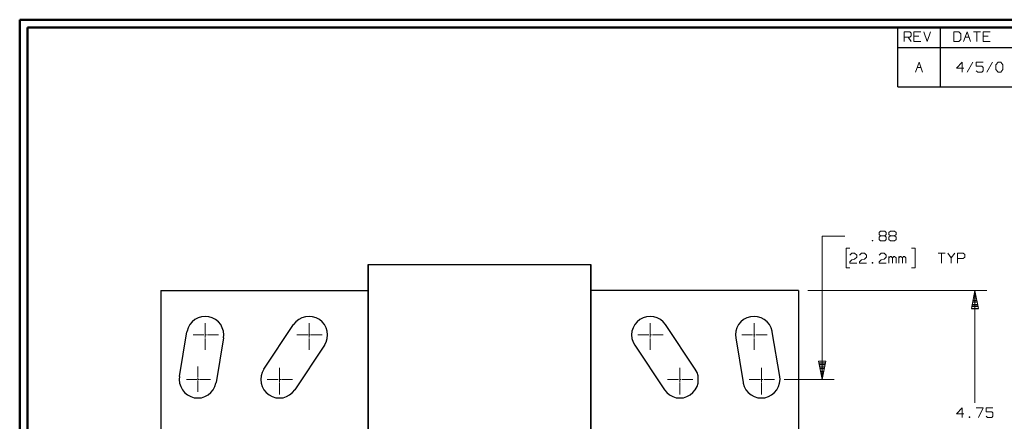
# Model space of a CAD drawing. Units: inches. Extents: x -3.57 to 3.55, y -2.65 to 2.89.
# Drawn here: x -3.57 to 1.17, y 0.83 to 2.76 of the extents above; entities that cross this region are included whole.
import ezdxf

# ---------------------------------------------------------------- set-up
doc = ezdxf.new("R2010")
doc.units = ezdxf.units.IN
doc.header["$MEASUREMENT"] = 0
doc.layers.add('Layer 1', color=7, linetype='Continuous')

msp = doc.modelspace()

# ---------------------------------------------------------------- linework, layer by layer
at = {"layer": 'Layer 1', "lineweight": 50}
for points in [[(-3.5667, 2.7597), (-3.5667, 2.7597), (-3.5667, -2.6458), (-3.5667, -2.6458)], [(3.5521, 2.7597), (3.5521, 2.7597), (-3.5667, 2.7597), (-3.5667, 2.7597)], [(-3.5285, 2.7215), (-3.5285, 2.7215), (-3.5285, -2.6076), (-3.5285, -2.6076)], [(3.5146, 2.7215), (3.5146, 2.7215), (-3.5285, 2.7215), (-3.5285, 2.7215)]]:
    msp.add_open_spline(points, degree=3, dxfattribs=at)
at = {"layer": 'Layer 1', "lineweight": 25}
for points in [[(0.659, 2.6264), (0.659, 2.6264), (0.659, 2.7215), (0.659, 2.7215)], [(0.8646, 2.6264), (0.8646, 2.6264), (0.8646, 2.7215), (0.8646, 2.7215)], [(0.659, 2.4361), (0.659, 2.4361), (0.659, 2.6264), (0.659, 2.6264)], [(0.659, 2.6264), (0.659, 2.6264), (3.5146, 2.6264), (3.5146, 2.6264)], [(0.8646, 2.4361), (0.8646, 2.4361), (0.8646, 2.6264), (0.8646, 2.6264)], [(0.659, 2.4361), (0.659, 2.4361), (3.5146, 2.4361), (3.5146, 2.4361)], [(-1.8889, 1.5819), (-1.8889, 1.5819), (-1.8889, -0.0243), (-1.8889, -0.0243)], [(-1.8889, 1.5819), (-1.8889, 1.5819), (-0.8181, 1.5819), (-0.8181, 1.5819)], [(-1.8889, -0.0243), (-1.8889, -0.0243), (-1.8889, 1.5819), (-1.8889, 1.5819)], [(-0.8181, 1.5819), (-0.8181, 1.5819), (-0.8181, -0.0243), (-0.8181, -0.0243)], [(-0.8181, -0.0243), (-0.8181, -0.0243), (-0.8181, 1.5819), (-0.8181, 1.5819)], [(-1.8889, 1.4924), (-1.8889, 1.4924), (-1.8889, 1.1535), (-1.8889, 1.1535)], [(-0.8181, 1.4924), (-0.8181, 1.4924), (-0.8181, 1.1535), (-0.8181, 1.1535)], [(-2.8882, 1.4569), (-2.8882, 1.4569), (-1.8889, 1.4569), (-1.8889, 1.4569)], [(-2.8882, 1.4569), (-2.8882, 1.4569), (-2.8882, 0.1007), (-2.8882, 0.1007)], [(0.1813, 1.4569), (0.1813, 1.4569), (-0.8181, 1.4569), (-0.8181, 1.4569)], [(0.1813, 1.4569), (0.1813, 1.4569), (0.1813, 0.1007), (0.1813, 0.1007)], [(1.025, 1.4299), (1.025, 1.4299), (1.0354, 1.4299), (1.0354, 1.4299)], [(1.0333, 1.4396), (1.0333, 1.4396), (1.0271, 1.4396), (1.0271, 1.4396)], [(1.0285, 1.45), (1.0285, 1.45), (1.0319, 1.45), (1.0319, 1.45)], [(1.0458, 1.3799), (1.0458, 1.3799), (1.0146, 1.3799), (1.0146, 1.3799)], [(1.0167, 1.3896), (1.0167, 1.3896), (1.0438, 1.3896), (1.0438, 1.3896)], [(1.0417, 1.4), (1.0417, 1.4), (1.0188, 1.4), (1.0188, 1.4)], [(1.0208, 1.4097), (1.0208, 1.4097), (1.0396, 1.4097), (1.0396, 1.4097)], [(1.0375, 1.4201), (1.0375, 1.4201), (1.0229, 1.4201), (1.0229, 1.4201)], [(1.0132, 1.3701), (1.0132, 1.3701), (1.0479, 1.3701), (1.0479, 1.3701)], [(-2.391, 1.0785), (-2.391, 1.0785), (-2.2486, 1.2924), (-2.2486, 1.2924)], [(-0.3153, 1.0785), (-0.3153, 1.0785), (-0.4583, 1.2924), (-0.4583, 1.2924)], [(-2.7972, 1.0431), (-2.7972, 1.0431), (-2.7618, 1.2576), (-2.7618, 1.2576)], [(0.091, 1.0431), (0.091, 1.0431), (0.0549, 1.2576), (0.0549, 1.2576)], [(-2.5861, 1.2285), (-2.5861, 1.2285), (-2.6215, 1.0139), (-2.6215, 1.0139)], [(-2.1, 1.1931), (-2.1, 1.1931), (-2.2424, 0.9792), (-2.2424, 0.9792)], [(-0.6069, 1.1931), (-0.6069, 1.1931), (-0.4639, 0.9792), (-0.4639, 0.9792)], [(-0.1208, 1.2285), (-0.1208, 1.2285), (-0.0854, 1.0139), (-0.0854, 1.0139)], [(-1.8889, 1.1181), (-1.8889, 1.1181), (-1.8889, 0.4396), (-1.8889, 0.4396)], [(-0.8181, 1.1181), (-0.8181, 1.1181), (-0.8181, 0.4396), (-0.8181, 0.4396)], [(0.2799, 1.109), (0.2799, 1.109), (0.3111, 1.109), (0.3111, 1.109)], [(0.309, 1.0986), (0.309, 1.0986), (0.2819, 1.0986), (0.2819, 1.0986)], [(0.2833, 1.0889), (0.2833, 1.0889), (0.3076, 1.0889), (0.3076, 1.0889)], [(0.3056, 1.0792), (0.3056, 1.0792), (0.2854, 1.0792), (0.2854, 1.0792)], [(0.2875, 1.0687), (0.2875, 1.0687), (0.3035, 1.0687), (0.3035, 1.0687)], [(0.3014, 1.059), (0.3014, 1.059), (0.2896, 1.059), (0.2896, 1.059)], [(0.2917, 1.0486), (0.2917, 1.0486), (0.2993, 1.0486), (0.2993, 1.0486)], [(0.2972, 1.0389), (0.2972, 1.0389), (0.2938, 1.0389), (0.2938, 1.0389)], [(0.2958, 1.0292), (0.2958, 1.0292), (0.2958, 1.0292), (0.2958, 1.0292)]]:
    msp.add_open_spline(points, degree=3, dxfattribs=at)
at = {"layer": 'Layer 1', "lineweight": 13}
for points in [[(0.6896, 2.6542), (0.6896, 2.6542), (0.6896, 2.7014), (0.6896, 2.7014)], [(0.6896, 2.7014), (0.6896, 2.7014), (0.7167, 2.7014), (0.7167, 2.7014)], [(0.7167, 2.7014), (0.7167, 2.7014), (0.7229, 2.6951), (0.7229, 2.6951)], [(0.7701, 2.7014), (0.7701, 2.7014), (0.7368, 2.7014), (0.7368, 2.7014)], [(0.7368, 2.7014), (0.7368, 2.7014), (0.7368, 2.6542), (0.7368, 2.6542)], [(0.784, 2.7014), (0.784, 2.7014), (0.8007, 2.6542), (0.8007, 2.6542)], [(0.8007, 2.6542), (0.8007, 2.6542), (0.8174, 2.7014), (0.8174, 2.7014)], [(0.9528, 2.7014), (0.9528, 2.7014), (0.9292, 2.7014), (0.9292, 2.7014)], [(0.9292, 2.7014), (0.9292, 2.7014), (0.9292, 2.6542), (0.9292, 2.6542)], [(0.9625, 2.6924), (0.9625, 2.6924), (0.9528, 2.7014), (0.9528, 2.7014)], [(0.9757, 2.6542), (0.9757, 2.6542), (0.9931, 2.7014), (0.9931, 2.7014)], [(0.9931, 2.7014), (0.9931, 2.7014), (1.0097, 2.6542), (1.0097, 2.6542)], [(1.0229, 2.7014), (1.0229, 2.7014), (1.0569, 2.7014), (1.0569, 2.7014)], [(1.0403, 2.7014), (1.0403, 2.7014), (1.0403, 2.6542), (1.0403, 2.6542)], [(1.1042, 2.7014), (1.1042, 2.7014), (1.0701, 2.7014), (1.0701, 2.7014)], [(1.0701, 2.7014), (1.0701, 2.7014), (1.0701, 2.6542), (1.0701, 2.6542)], [(0.7167, 2.6764), (0.7167, 2.6764), (0.6896, 2.6764), (0.6896, 2.6764)], [(0.7097, 2.6764), (0.7097, 2.6764), (0.7229, 2.6542), (0.7229, 2.6542)], [(0.7229, 2.6826), (0.7229, 2.6826), (0.7167, 2.6764), (0.7167, 2.6764)], [(0.7229, 2.6951), (0.7229, 2.6951), (0.7229, 2.6826), (0.7229, 2.6826)], [(0.7604, 2.6799), (0.7604, 2.6799), (0.7368, 2.6799), (0.7368, 2.6799)], [(0.7368, 2.6542), (0.7368, 2.6542), (0.7701, 2.6542), (0.7701, 2.6542)], [(0.9292, 2.6542), (0.9292, 2.6542), (0.9528, 2.6542), (0.9528, 2.6542)], [(0.9528, 2.6542), (0.9528, 2.6542), (0.9625, 2.6639), (0.9625, 2.6639)], [(0.9625, 2.6639), (0.9625, 2.6639), (0.9625, 2.6924), (0.9625, 2.6924)], [(0.984, 2.6764), (0.984, 2.6764), (1.0021, 2.6764), (1.0021, 2.6764)], [(1.0938, 2.6799), (1.0938, 2.6799), (1.0701, 2.6799), (1.0701, 2.6799)], [(1.0701, 2.6542), (1.0701, 2.6542), (1.1042, 2.6542), (1.1042, 2.6542)], [(0.7444, 2.5076), (0.7444, 2.5076), (0.7618, 2.5549), (0.7618, 2.5549)], [(0.7528, 2.5299), (0.7528, 2.5299), (0.7708, 2.5299), (0.7708, 2.5299)], [(0.7618, 2.5549), (0.7618, 2.5549), (0.7785, 2.5076), (0.7785, 2.5076)], [(0.9694, 2.5549), (0.9694, 2.5549), (0.9424, 2.5264), (0.9424, 2.5264)], [(0.9424, 2.5264), (0.9424, 2.5264), (0.9764, 2.5264), (0.9764, 2.5264)], [(0.9694, 2.5076), (0.9694, 2.5076), (0.9694, 2.5549), (0.9694, 2.5549)], [(1.0201, 2.5549), (1.0201, 2.5549), (0.9931, 2.5076), (0.9931, 2.5076)], [(1.0708, 2.5549), (1.0708, 2.5549), (1.0368, 2.5549), (1.0368, 2.5549)], [(1.0368, 2.5549), (1.0368, 2.5549), (1.0368, 2.5361), (1.0368, 2.5361)], [(1.0368, 2.5361), (1.0368, 2.5361), (1.0639, 2.5361), (1.0639, 2.5361)], [(1.0438, 2.5076), (1.0438, 2.5076), (1.0368, 2.5139), (1.0368, 2.5139)], [(1.0639, 2.5361), (1.0639, 2.5361), (1.0708, 2.5299), (1.0708, 2.5299)], [(1.0708, 2.5139), (1.0708, 2.5139), (1.0639, 2.5076), (1.0639, 2.5076)], [(1.0708, 2.5299), (1.0708, 2.5299), (1.0708, 2.5139), (1.0708, 2.5139)], [(1.1146, 2.5549), (1.1146, 2.5549), (1.0875, 2.5076), (1.0875, 2.5076)], [(1.1313, 2.5424), (1.1313, 2.5424), (1.1417, 2.5549), (1.1417, 2.5549)], [(1.1313, 2.5201), (1.1313, 2.5201), (1.1313, 2.5424), (1.1313, 2.5424)], [(1.1417, 2.5076), (1.1417, 2.5076), (1.1313, 2.5201), (1.1313, 2.5201)], [(1.1417, 2.5549), (1.1417, 2.5549), (1.1549, 2.5549), (1.1549, 2.5549)], [(1.1549, 2.5549), (1.1549, 2.5549), (1.1653, 2.5424), (1.1653, 2.5424)], [(1.1653, 2.5201), (1.1653, 2.5201), (1.1549, 2.5076), (1.1549, 2.5076)], [(1.1653, 2.5424), (1.1653, 2.5424), (1.1653, 2.5201), (1.1653, 2.5201)], [(1.0639, 2.5076), (1.0639, 2.5076), (1.0438, 2.5076), (1.0438, 2.5076)], [(1.1549, 2.5076), (1.1549, 2.5076), (1.1417, 2.5076), (1.1417, 2.5076)], [(0.2951, 1.7187), (0.2951, 1.7187), (0.2951, 1.0285), (0.2951, 1.0285)], [(0.2951, 1.7187), (0.2951, 1.7187), (0.4042, 1.7187), (0.4042, 1.7187)], [(0.5694, 1.7354), (0.5694, 1.7354), (0.5764, 1.7424), (0.5764, 1.7424)], [(0.5694, 1.7264), (0.5694, 1.7264), (0.5694, 1.7354), (0.5694, 1.7354)], [(0.5764, 1.7201), (0.5764, 1.7201), (0.5694, 1.7264), (0.5694, 1.7264)], [(0.5764, 1.7201), (0.5764, 1.7201), (0.5694, 1.7139), (0.5694, 1.7139)], [(0.5694, 1.7139), (0.5694, 1.7139), (0.5694, 1.7014), (0.5694, 1.7014)], [(0.5764, 1.7424), (0.5764, 1.7424), (0.5965, 1.7424), (0.5965, 1.7424)], [(0.5965, 1.7201), (0.5965, 1.7201), (0.5764, 1.7201), (0.5764, 1.7201)], [(0.5965, 1.7424), (0.5965, 1.7424), (0.6035, 1.7354), (0.6035, 1.7354)], [(0.6035, 1.7264), (0.6035, 1.7264), (0.5965, 1.7201), (0.5965, 1.7201)], [(0.6035, 1.7139), (0.6035, 1.7139), (0.5965, 1.7201), (0.5965, 1.7201)], [(0.6035, 1.7354), (0.6035, 1.7354), (0.6035, 1.7264), (0.6035, 1.7264)], [(0.6035, 1.7014), (0.6035, 1.7014), (0.6035, 1.7139), (0.6035, 1.7139)], [(0.6167, 1.7354), (0.6167, 1.7354), (0.6236, 1.7424), (0.6236, 1.7424)], [(0.6167, 1.7264), (0.6167, 1.7264), (0.6167, 1.7354), (0.6167, 1.7354)], [(0.6236, 1.7201), (0.6236, 1.7201), (0.6167, 1.7264), (0.6167, 1.7264)], [(0.6236, 1.7201), (0.6236, 1.7201), (0.6167, 1.7139), (0.6167, 1.7139)], [(0.6167, 1.7139), (0.6167, 1.7139), (0.6167, 1.7014), (0.6167, 1.7014)], [(0.6236, 1.7424), (0.6236, 1.7424), (0.6438, 1.7424), (0.6438, 1.7424)], [(0.6438, 1.7201), (0.6438, 1.7201), (0.6236, 1.7201), (0.6236, 1.7201)], [(0.6438, 1.7424), (0.6438, 1.7424), (0.6507, 1.7354), (0.6507, 1.7354)], [(0.6507, 1.7264), (0.6507, 1.7264), (0.6438, 1.7201), (0.6438, 1.7201)], [(0.6507, 1.7139), (0.6507, 1.7139), (0.6438, 1.7201), (0.6438, 1.7201)], [(0.6507, 1.7354), (0.6507, 1.7354), (0.6507, 1.7264), (0.6507, 1.7264)], [(0.6507, 1.7014), (0.6507, 1.7014), (0.6507, 1.7139), (0.6507, 1.7139)], [(0.4278, 1.6597), (0.4278, 1.6597), (0.4111, 1.6597), (0.4111, 1.6597)], [(0.4111, 1.6597), (0.4111, 1.6597), (0.4111, 1.5653), (0.4111, 1.5653)], [(0.5396, 1.6979), (0.5396, 1.6979), (0.5361, 1.6979), (0.5361, 1.6979)], [(0.5361, 1.6979), (0.5361, 1.6979), (0.5361, 1.6951), (0.5361, 1.6951)], [(0.5361, 1.6951), (0.5361, 1.6951), (0.5396, 1.6951), (0.5396, 1.6951)], [(0.5396, 1.6951), (0.5396, 1.6951), (0.5396, 1.6979), (0.5396, 1.6979)], [(0.5694, 1.7014), (0.5694, 1.7014), (0.5764, 1.6951), (0.5764, 1.6951)], [(0.5764, 1.6951), (0.5764, 1.6951), (0.5965, 1.6951), (0.5965, 1.6951)], [(0.5965, 1.6951), (0.5965, 1.6951), (0.6035, 1.7014), (0.6035, 1.7014)], [(0.6167, 1.7014), (0.6167, 1.7014), (0.6236, 1.6951), (0.6236, 1.6951)], [(0.6236, 1.6951), (0.6236, 1.6951), (0.6438, 1.6951), (0.6438, 1.6951)], [(0.6438, 1.6951), (0.6438, 1.6951), (0.6507, 1.7014), (0.6507, 1.7014)], [(0.725, 1.6597), (0.725, 1.6597), (0.7424, 1.6597), (0.7424, 1.6597)], [(0.7424, 1.6597), (0.7424, 1.6597), (0.7424, 1.5653), (0.7424, 1.5653)], [(0.4278, 1.6264), (0.4278, 1.6264), (0.4382, 1.6361), (0.4382, 1.6361)], [(0.4382, 1.6361), (0.4382, 1.6361), (0.4514, 1.6361), (0.4514, 1.6361)], [(0.4514, 1.6361), (0.4514, 1.6361), (0.4618, 1.6264), (0.4618, 1.6264)], [(0.4618, 1.6174), (0.4618, 1.6174), (0.4514, 1.6076), (0.4514, 1.6076)], [(0.4618, 1.6264), (0.4618, 1.6264), (0.4618, 1.6174), (0.4618, 1.6174)], [(0.475, 1.6264), (0.475, 1.6264), (0.4854, 1.6361), (0.4854, 1.6361)], [(0.4854, 1.6361), (0.4854, 1.6361), (0.4986, 1.6361), (0.4986, 1.6361)], [(0.4986, 1.6361), (0.4986, 1.6361), (0.509, 1.6264), (0.509, 1.6264)], [(0.509, 1.6174), (0.509, 1.6174), (0.4986, 1.6076), (0.4986, 1.6076)], [(0.509, 1.6264), (0.509, 1.6264), (0.509, 1.6174), (0.509, 1.6174)], [(0.5694, 1.6264), (0.5694, 1.6264), (0.5799, 1.6361), (0.5799, 1.6361)], [(0.5799, 1.6361), (0.5799, 1.6361), (0.5931, 1.6361), (0.5931, 1.6361)], [(0.5931, 1.6361), (0.5931, 1.6361), (0.6035, 1.6264), (0.6035, 1.6264)], [(0.6035, 1.6174), (0.6035, 1.6174), (0.5931, 1.6076), (0.5931, 1.6076)], [(0.6035, 1.6264), (0.6035, 1.6264), (0.6035, 1.6174), (0.6035, 1.6174)], [(0.6167, 1.5889), (0.6167, 1.5889), (0.6167, 1.6201), (0.6167, 1.6201)], [(0.6236, 1.6201), (0.6236, 1.6201), (0.6167, 1.6139), (0.6167, 1.6139)], [(0.6271, 1.6201), (0.6271, 1.6201), (0.6236, 1.6201), (0.6236, 1.6201)], [(0.634, 1.6139), (0.634, 1.6139), (0.6271, 1.6201), (0.6271, 1.6201)], [(0.6403, 1.6201), (0.6403, 1.6201), (0.634, 1.6139), (0.634, 1.6139)], [(0.634, 1.5889), (0.634, 1.5889), (0.634, 1.6139), (0.634, 1.6139)], [(0.6438, 1.6201), (0.6438, 1.6201), (0.6403, 1.6201), (0.6403, 1.6201)], [(0.6507, 1.6139), (0.6507, 1.6139), (0.6438, 1.6201), (0.6438, 1.6201)], [(0.6507, 1.5889), (0.6507, 1.5889), (0.6507, 1.6139), (0.6507, 1.6139)], [(0.6639, 1.5889), (0.6639, 1.5889), (0.6639, 1.6201), (0.6639, 1.6201)], [(0.6708, 1.6201), (0.6708, 1.6201), (0.6639, 1.6139), (0.6639, 1.6139)], [(0.6743, 1.6201), (0.6743, 1.6201), (0.6708, 1.6201), (0.6708, 1.6201)], [(0.6813, 1.6139), (0.6813, 1.6139), (0.6743, 1.6201), (0.6743, 1.6201)], [(0.6875, 1.6201), (0.6875, 1.6201), (0.6813, 1.6139), (0.6813, 1.6139)], [(0.6813, 1.5889), (0.6813, 1.5889), (0.6813, 1.6139), (0.6813, 1.6139)], [(0.691, 1.6201), (0.691, 1.6201), (0.6875, 1.6201), (0.6875, 1.6201)], [(0.6979, 1.6139), (0.6979, 1.6139), (0.691, 1.6201), (0.691, 1.6201)], [(0.6979, 1.5889), (0.6979, 1.5889), (0.6979, 1.6139), (0.6979, 1.6139)], [(0.8528, 1.6361), (0.8528, 1.6361), (0.8868, 1.6361), (0.8868, 1.6361)], [(0.8694, 1.6361), (0.8694, 1.6361), (0.8694, 1.5889), (0.8694, 1.5889)], [(0.9, 1.6361), (0.9, 1.6361), (0.9167, 1.6139), (0.9167, 1.6139)], [(0.9167, 1.6139), (0.9167, 1.6139), (0.934, 1.6361), (0.934, 1.6361)], [(0.9167, 1.6139), (0.9167, 1.6139), (0.9167, 1.5889), (0.9167, 1.5889)], [(0.9472, 1.5889), (0.9472, 1.5889), (0.9472, 1.6361), (0.9472, 1.6361)], [(0.9472, 1.6361), (0.9472, 1.6361), (0.9743, 1.6361), (0.9743, 1.6361)], [(0.9743, 1.6361), (0.9743, 1.6361), (0.9813, 1.6299), (0.9813, 1.6299)], [(0.9813, 1.6174), (0.9813, 1.6174), (0.9743, 1.6104), (0.9743, 1.6104)], [(0.9813, 1.6299), (0.9813, 1.6299), (0.9813, 1.6174), (0.9813, 1.6174)], [(0.4111, 1.5653), (0.4111, 1.5653), (0.4278, 1.5653), (0.4278, 1.5653)], [(0.4278, 1.5951), (0.4278, 1.5951), (0.4382, 1.6042), (0.4382, 1.6042)], [(0.4278, 1.5889), (0.4278, 1.5889), (0.4278, 1.5951), (0.4278, 1.5951)], [(0.4618, 1.5889), (0.4618, 1.5889), (0.4278, 1.5889), (0.4278, 1.5889)], [(0.4382, 1.6042), (0.4382, 1.6042), (0.4514, 1.6076), (0.4514, 1.6076)], [(0.475, 1.5951), (0.475, 1.5951), (0.4854, 1.6042), (0.4854, 1.6042)], [(0.475, 1.5889), (0.475, 1.5889), (0.475, 1.5951), (0.475, 1.5951)], [(0.509, 1.5889), (0.509, 1.5889), (0.475, 1.5889), (0.475, 1.5889)], [(0.4854, 1.6042), (0.4854, 1.6042), (0.4986, 1.6076), (0.4986, 1.6076)], [(0.5396, 1.5917), (0.5396, 1.5917), (0.5361, 1.5917), (0.5361, 1.5917)], [(0.5361, 1.5917), (0.5361, 1.5917), (0.5361, 1.5889), (0.5361, 1.5889)], [(0.5361, 1.5889), (0.5361, 1.5889), (0.5396, 1.5889), (0.5396, 1.5889)], [(0.5396, 1.5889), (0.5396, 1.5889), (0.5396, 1.5917), (0.5396, 1.5917)], [(0.5694, 1.5951), (0.5694, 1.5951), (0.5799, 1.6042), (0.5799, 1.6042)], [(0.5694, 1.5889), (0.5694, 1.5889), (0.5694, 1.5951), (0.5694, 1.5951)], [(0.6035, 1.5889), (0.6035, 1.5889), (0.5694, 1.5889), (0.5694, 1.5889)], [(0.5799, 1.6042), (0.5799, 1.6042), (0.5931, 1.6076), (0.5931, 1.6076)], [(0.7424, 1.5653), (0.7424, 1.5653), (0.725, 1.5653), (0.725, 1.5653)], [(0.9743, 1.6104), (0.9743, 1.6104), (0.9472, 1.6104), (0.9472, 1.6104)], [(0.2271, 1.4569), (0.2271, 1.4569), (1.0875, 1.4569), (1.0875, 1.4569)], [(1.0306, 0.916), (1.0306, 0.916), (1.0306, 1.4569), (1.0306, 1.4569)], [(-2.6736, 1.2444), (-2.6736, 1.2444), (-2.6736, 1.2993), (-2.6736, 1.2993)], [(-2.1743, 1.2444), (-2.1743, 1.2444), (-2.1743, 1.2993), (-2.1743, 1.2993)], [(-0.5326, 1.2444), (-0.5326, 1.2444), (-0.5326, 1.2993), (-0.5326, 1.2993)], [(-0.0326, 1.2444), (-0.0326, 1.2444), (-0.0326, 1.2993), (-0.0326, 1.2993)], [(-2.7326, 1.2431), (-2.7326, 1.2431), (-2.6806, 1.2431), (-2.6806, 1.2431)], [(-2.6764, 1.2431), (-2.6764, 1.2431), (-2.6674, 1.2431), (-2.6674, 1.2431)], [(-2.6736, 1.2306), (-2.6736, 1.2306), (-2.6736, 1.2396), (-2.6736, 1.2396)], [(-2.6632, 1.2431), (-2.6632, 1.2431), (-2.6104, 1.2431), (-2.6104, 1.2431)], [(-2.2333, 1.2431), (-2.2333, 1.2431), (-2.1806, 1.2431), (-2.1806, 1.2431)], [(-2.1764, 1.2431), (-2.1764, 1.2431), (-2.1674, 1.2431), (-2.1674, 1.2431)], [(-2.1743, 1.2306), (-2.1743, 1.2306), (-2.1743, 1.2396), (-2.1743, 1.2396)], [(-2.1632, 1.2431), (-2.1632, 1.2431), (-2.1111, 1.2431), (-2.1111, 1.2431)], [(-0.5917, 1.2431), (-0.5917, 1.2431), (-0.5389, 1.2431), (-0.5389, 1.2431)], [(-0.5347, 1.2431), (-0.5347, 1.2431), (-0.5257, 1.2431), (-0.5257, 1.2431)], [(-0.5326, 1.2306), (-0.5326, 1.2306), (-0.5326, 1.2396), (-0.5326, 1.2396)], [(-0.5215, 1.2431), (-0.5215, 1.2431), (-0.4694, 1.2431), (-0.4694, 1.2431)], [(-0.0917, 1.2431), (-0.0917, 1.2431), (-0.0396, 1.2431), (-0.0396, 1.2431)], [(-0.0354, 1.2431), (-0.0354, 1.2431), (-0.0264, 1.2431), (-0.0264, 1.2431)], [(-0.0326, 1.2306), (-0.0326, 1.2306), (-0.0326, 1.2396), (-0.0326, 1.2396)], [(-0.0222, 1.2431), (-0.0222, 1.2431), (0.0306, 1.2431), (0.0306, 1.2431)], [(-2.6736, 1.1708), (-2.6736, 1.1708), (-2.6736, 1.2257), (-2.6736, 1.2257)], [(-2.1743, 1.1708), (-2.1743, 1.1708), (-2.1743, 1.2257), (-2.1743, 1.2257)], [(-0.5326, 1.1708), (-0.5326, 1.1708), (-0.5326, 1.2257), (-0.5326, 1.2257)], [(-0.0326, 1.1708), (-0.0326, 1.1708), (-0.0326, 1.2257), (-0.0326, 1.2257)], [(-2.7097, 1.0389), (-2.7097, 1.0389), (-2.7097, 1.091), (-2.7097, 1.091)], [(-2.3167, 1.0299), (-2.3167, 1.0299), (-2.3167, 1.0854), (-2.3167, 1.0854)], [(-0.3896, 1.0299), (-0.3896, 1.0299), (-0.3896, 1.0854), (-0.3896, 1.0854)], [(0.0028, 1.0299), (0.0028, 1.0299), (0.0028, 1.0854), (0.0028, 1.0854)], [(-2.7639, 1.0285), (-2.7639, 1.0285), (-2.7139, 1.0285), (-2.7139, 1.0285)], [(-2.7097, 1.0257), (-2.7097, 1.0257), (-2.7097, 1.0347), (-2.7097, 1.0347)], [(-2.7097, 1.0285), (-2.7097, 1.0285), (-2.7021, 1.0285), (-2.7021, 1.0285)], [(-2.7097, 0.9694), (-2.7097, 0.9694), (-2.7097, 1.0215), (-2.7097, 1.0215)], [(-2.6979, 1.0285), (-2.6979, 1.0285), (-2.6479, 1.0285), (-2.6479, 1.0285)], [(-2.3757, 1.0285), (-2.3757, 1.0285), (-2.3236, 1.0285), (-2.3236, 1.0285)], [(-2.3194, 1.0285), (-2.3194, 1.0285), (-2.3104, 1.0285), (-2.3104, 1.0285)], [(-2.3167, 1.016), (-2.3167, 1.016), (-2.3167, 1.0257), (-2.3167, 1.0257)], [(-2.3167, 0.9562), (-2.3167, 0.9562), (-2.3167, 1.0118), (-2.3167, 1.0118)], [(-2.3062, 1.0285), (-2.3062, 1.0285), (-2.2535, 1.0285), (-2.2535, 1.0285)], [(-0.4486, 1.0285), (-0.4486, 1.0285), (-0.3965, 1.0285), (-0.3965, 1.0285)], [(-0.3917, 1.0285), (-0.3917, 1.0285), (-0.3833, 1.0285), (-0.3833, 1.0285)], [(-0.3896, 1.016), (-0.3896, 1.016), (-0.3896, 1.0257), (-0.3896, 1.0257)], [(-0.3896, 0.9562), (-0.3896, 0.9562), (-0.3896, 1.0118), (-0.3896, 1.0118)], [(-0.3792, 1.0285), (-0.3792, 1.0285), (-0.3264, 1.0285), (-0.3264, 1.0285)], [(-0.0562, 1.0285), (-0.0562, 1.0285), (-0.0035, 1.0285), (-0.0035, 1.0285)], [(0.0007, 1.0285), (0.0007, 1.0285), (0.009, 1.0285), (0.009, 1.0285)], [(0.0028, 1.016), (0.0028, 1.016), (0.0028, 1.0257), (0.0028, 1.0257)], [(0.0028, 0.9562), (0.0028, 0.9562), (0.0028, 1.0118), (0.0028, 1.0118)], [(0.0139, 1.0285), (0.0139, 1.0285), (0.066, 1.0285), (0.066, 1.0285)], [(0.1118, 1.0285), (0.1118, 1.0285), (0.3528, 1.0285), (0.3528, 1.0285)], [(0.9694, 0.8924), (0.9694, 0.8924), (0.9424, 0.8639), (0.9424, 0.8639)], [(0.9424, 0.8639), (0.9424, 0.8639), (0.9764, 0.8639), (0.9764, 0.8639)], [(0.9694, 0.8451), (0.9694, 0.8451), (0.9694, 0.8924), (0.9694, 0.8924)], [(1.0368, 0.8924), (1.0368, 0.8924), (1.0701, 0.8924), (1.0701, 0.8924)], [(1.0701, 0.8924), (1.0701, 0.8924), (1.0472, 0.8451), (1.0472, 0.8451)], [(1.1174, 0.8924), (1.1174, 0.8924), (1.084, 0.8924), (1.084, 0.8924)], [(1.084, 0.8924), (1.084, 0.8924), (1.084, 0.8736), (1.084, 0.8736)], [(1.084, 0.8736), (1.084, 0.8736), (1.1111, 0.8736), (1.1111, 0.8736)], [(1.1111, 0.8736), (1.1111, 0.8736), (1.1174, 0.8674), (1.1174, 0.8674)], [(1.1174, 0.8674), (1.1174, 0.8674), (1.1174, 0.8514), (1.1174, 0.8514)], [(1.0063, 0.8486), (1.0063, 0.8486), (1.0028, 0.8486), (1.0028, 0.8486)], [(1.0028, 0.8486), (1.0028, 0.8486), (1.0028, 0.8451), (1.0028, 0.8451)], [(1.0028, 0.8451), (1.0028, 0.8451), (1.0063, 0.8451), (1.0063, 0.8451)], [(1.0063, 0.8451), (1.0063, 0.8451), (1.0063, 0.8486), (1.0063, 0.8486)], [(1.091, 0.8451), (1.091, 0.8451), (1.084, 0.8514), (1.084, 0.8514)], [(1.1111, 0.8451), (1.1111, 0.8451), (1.091, 0.8451), (1.091, 0.8451)], [(1.1174, 0.8514), (1.1174, 0.8514), (1.1111, 0.8451), (1.1111, 0.8451)]]:
    msp.add_open_spline(points, degree=3, dxfattribs=at)
for points in [[(1.0479, 1.3694), (1.0479, 1.3694), (1.0306, 1.4569), (1.0306, 1.4569), (1.0306, 1.4569), (1.0306, 1.4569), (1.0132, 1.3694), (1.0132, 1.3694), (1.0132, 1.3694), (1.0132, 1.3694), (1.0479, 1.3694), (1.0479, 1.3694)], [(0.3125, 1.116), (0.3125, 1.116), (0.2951, 1.0285), (0.2951, 1.0285), (0.2951, 1.0285), (0.2951, 1.0285), (0.2778, 1.116), (0.2778, 1.116), (0.2778, 1.116), (0.2778, 1.116), (0.3125, 1.116), (0.3125, 1.116)]]:
    msp.add_open_spline(points, degree=3, knots=[0, 0, 0, 0, 0.25, 0.25, 0.25, 0.25, 0.5, 0.5, 0.5, 0.5, 1, 1, 1, 1], dxfattribs=at)
at = {"layer": 'Layer 1', "lineweight": 25}
for points in [[(-2.5861, 1.2285), (-2.5861, 1.2285), (-2.5847, 1.2431), (-2.5847, 1.2431), (-2.5847, 1.2431), (-2.5847, 1.2431), (-2.5861, 1.2604), (-2.5861, 1.2604), (-2.5861, 1.2604), (-2.5861, 1.2604), (-2.5917, 1.2771), (-2.5917, 1.2771), (-2.5917, 1.2771), (-2.5917, 1.2771), (-2.5993, 1.2924), (-2.5993, 1.2924), (-2.5993, 1.2924), (-2.5993, 1.2924), (-2.6104, 1.3062), (-2.6104, 1.3062), (-2.6104, 1.3062), (-2.6104, 1.3062), (-2.6243, 1.3167), (-2.6243, 1.3167), (-2.6243, 1.3167), (-2.6243, 1.3167), (-2.6396, 1.325), (-2.6396, 1.325), (-2.6396, 1.325), (-2.6396, 1.325), (-2.6562, 1.3306), (-2.6562, 1.3306), (-2.6562, 1.3306), (-2.6562, 1.3306), (-2.6736, 1.3319), (-2.6736, 1.3319), (-2.6736, 1.3319), (-2.6736, 1.3319), (-2.691, 1.3306), (-2.691, 1.3306), (-2.691, 1.3306), (-2.691, 1.3306), (-2.7076, 1.325), (-2.7076, 1.325), (-2.7076, 1.325), (-2.7076, 1.325), (-2.7236, 1.3167), (-2.7236, 1.3167), (-2.7236, 1.3167), (-2.7236, 1.3167), (-2.7368, 1.3062), (-2.7368, 1.3062), (-2.7368, 1.3062), (-2.7368, 1.3062), (-2.7479, 1.2924), (-2.7479, 1.2924), (-2.7479, 1.2924), (-2.7479, 1.2924), (-2.7562, 1.2771), (-2.7562, 1.2771), (-2.7562, 1.2771), (-2.7562, 1.2771), (-2.7611, 1.2604), (-2.7611, 1.2604), (-2.7611, 1.2604), (-2.7611, 1.2604), (-2.7618, 1.2576), (-2.7618, 1.2576)], [(-2.1, 1.1931), (-2.1, 1.1931), (-2.0917, 1.2083), (-2.0917, 1.2083), (-2.0917, 1.2083), (-2.0917, 1.2083), (-2.0868, 1.2257), (-2.0868, 1.2257), (-2.0868, 1.2257), (-2.0868, 1.2257), (-2.0847, 1.2431), (-2.0847, 1.2431), (-2.0847, 1.2431), (-2.0847, 1.2431), (-2.0868, 1.2604), (-2.0868, 1.2604), (-2.0868, 1.2604), (-2.0868, 1.2604), (-2.0917, 1.2771), (-2.0917, 1.2771), (-2.0917, 1.2771), (-2.0917, 1.2771), (-2.1, 1.2924), (-2.1, 1.2924), (-2.1, 1.2924), (-2.1, 1.2924), (-2.1111, 1.3062), (-2.1111, 1.3062), (-2.1111, 1.3062), (-2.1111, 1.3062), (-2.1243, 1.3167), (-2.1243, 1.3167), (-2.1243, 1.3167), (-2.1243, 1.3167), (-2.1403, 1.325), (-2.1403, 1.325), (-2.1403, 1.325), (-2.1403, 1.325), (-2.1569, 1.3306), (-2.1569, 1.3306), (-2.1569, 1.3306), (-2.1569, 1.3306), (-2.1743, 1.3319), (-2.1743, 1.3319), (-2.1743, 1.3319), (-2.1743, 1.3319), (-2.1917, 1.3306), (-2.1917, 1.3306), (-2.1917, 1.3306), (-2.1917, 1.3306), (-2.2083, 1.325), (-2.2083, 1.325), (-2.2083, 1.325), (-2.2083, 1.325), (-2.2236, 1.3167), (-2.2236, 1.3167), (-2.2236, 1.3167), (-2.2236, 1.3167), (-2.2375, 1.3062), (-2.2375, 1.3062), (-2.2375, 1.3062), (-2.2375, 1.3062), (-2.2486, 1.2924), (-2.2486, 1.2924), (-2.2486, 1.2924), (-2.2486, 1.2924), (-2.2486, 1.2924), (-2.2486, 1.2924)], [(-0.4583, 1.2924), (-0.4583, 1.2924), (-0.4583, 1.2924), (-0.4583, 1.2924), (-0.4583, 1.2924), (-0.4583, 1.2924), (-0.4694, 1.3062), (-0.4694, 1.3062), (-0.4694, 1.3062), (-0.4694, 1.3062), (-0.4826, 1.3167), (-0.4826, 1.3167), (-0.4826, 1.3167), (-0.4826, 1.3167), (-0.4986, 1.325), (-0.4986, 1.325), (-0.4986, 1.325), (-0.4986, 1.325), (-0.5153, 1.3306), (-0.5153, 1.3306), (-0.5153, 1.3306), (-0.5153, 1.3306), (-0.5326, 1.3319), (-0.5326, 1.3319), (-0.5326, 1.3319), (-0.5326, 1.3319), (-0.55, 1.3306), (-0.55, 1.3306), (-0.55, 1.3306), (-0.55, 1.3306), (-0.5667, 1.325), (-0.5667, 1.325), (-0.5667, 1.325), (-0.5667, 1.325), (-0.5819, 1.3167), (-0.5819, 1.3167), (-0.5819, 1.3167), (-0.5819, 1.3167), (-0.5958, 1.3062), (-0.5958, 1.3062), (-0.5958, 1.3062), (-0.5958, 1.3062), (-0.6069, 1.2924), (-0.6069, 1.2924), (-0.6069, 1.2924), (-0.6069, 1.2924), (-0.6146, 1.2771), (-0.6146, 1.2771), (-0.6146, 1.2771), (-0.6146, 1.2771), (-0.6201, 1.2604), (-0.6201, 1.2604), (-0.6201, 1.2604), (-0.6201, 1.2604), (-0.6215, 1.2431), (-0.6215, 1.2431), (-0.6215, 1.2431), (-0.6215, 1.2431), (-0.6201, 1.2257), (-0.6201, 1.2257), (-0.6201, 1.2257), (-0.6201, 1.2257), (-0.6146, 1.2083), (-0.6146, 1.2083), (-0.6146, 1.2083), (-0.6146, 1.2083), (-0.6069, 1.1931), (-0.6069, 1.1931)], [(0.0549, 1.2576), (0.0549, 1.2576), (0.0549, 1.2604), (0.0549, 1.2604), (0.0549, 1.2604), (0.0549, 1.2604), (0.0493, 1.2771), (0.0493, 1.2771), (0.0493, 1.2771), (0.0493, 1.2771), (0.0417, 1.2924), (0.0417, 1.2924), (0.0417, 1.2924), (0.0417, 1.2924), (0.0306, 1.3062), (0.0306, 1.3062), (0.0306, 1.3062), (0.0306, 1.3062), (0.0167, 1.3167), (0.0167, 1.3167), (0.0167, 1.3167), (0.0167, 1.3167), (0.0014, 1.325), (0.0014, 1.325), (0.0014, 1.325), (0.0014, 1.325), (-0.0153, 1.3306), (-0.0153, 1.3306), (-0.0153, 1.3306), (-0.0153, 1.3306), (-0.0326, 1.3319), (-0.0326, 1.3319), (-0.0326, 1.3319), (-0.0326, 1.3319), (-0.05, 1.3306), (-0.05, 1.3306), (-0.05, 1.3306), (-0.05, 1.3306), (-0.0667, 1.325), (-0.0667, 1.325), (-0.0667, 1.325), (-0.0667, 1.325), (-0.0826, 1.3167), (-0.0826, 1.3167), (-0.0826, 1.3167), (-0.0826, 1.3167), (-0.0958, 1.3062), (-0.0958, 1.3062), (-0.0958, 1.3062), (-0.0958, 1.3062), (-0.1069, 1.2924), (-0.1069, 1.2924), (-0.1069, 1.2924), (-0.1069, 1.2924), (-0.1153, 1.2771), (-0.1153, 1.2771), (-0.1153, 1.2771), (-0.1153, 1.2771), (-0.1201, 1.2604), (-0.1201, 1.2604), (-0.1201, 1.2604), (-0.1201, 1.2604), (-0.1222, 1.2431), (-0.1222, 1.2431), (-0.1222, 1.2431), (-0.1222, 1.2431), (-0.1208, 1.2285), (-0.1208, 1.2285)], [(-2.7972, 1.0431), (-2.7972, 1.0431), (-2.7986, 1.0285), (-2.7986, 1.0285), (-2.7986, 1.0285), (-2.7986, 1.0285), (-2.7972, 1.0111), (-2.7972, 1.0111), (-2.7972, 1.0111), (-2.7972, 1.0111), (-2.7917, 0.9944), (-2.7917, 0.9944), (-2.7917, 0.9944), (-2.7917, 0.9944), (-2.7833, 0.9792), (-2.7833, 0.9792), (-2.7833, 0.9792), (-2.7833, 0.9792), (-2.7729, 0.9653), (-2.7729, 0.9653), (-2.7729, 0.9653), (-2.7729, 0.9653), (-2.759, 0.9542), (-2.759, 0.9542), (-2.759, 0.9542), (-2.759, 0.9542), (-2.7437, 0.9465), (-2.7437, 0.9465), (-2.7437, 0.9465), (-2.7437, 0.9465), (-2.7271, 0.941), (-2.7271, 0.941), (-2.7271, 0.941), (-2.7271, 0.941), (-2.7097, 0.9396), (-2.7097, 0.9396), (-2.7097, 0.9396), (-2.7097, 0.9396), (-2.6924, 0.941), (-2.6924, 0.941), (-2.6924, 0.941), (-2.6924, 0.941), (-2.675, 0.9465), (-2.675, 0.9465), (-2.675, 0.9465), (-2.675, 0.9465), (-2.6597, 0.9542), (-2.6597, 0.9542), (-2.6597, 0.9542), (-2.6597, 0.9542), (-2.6465, 0.9653), (-2.6465, 0.9653), (-2.6465, 0.9653), (-2.6465, 0.9653), (-2.6354, 0.9792), (-2.6354, 0.9792), (-2.6354, 0.9792), (-2.6354, 0.9792), (-2.6271, 0.9944), (-2.6271, 0.9944), (-2.6271, 0.9944), (-2.6271, 0.9944), (-2.6222, 1.0111), (-2.6222, 1.0111), (-2.6222, 1.0111), (-2.6222, 1.0111), (-2.6215, 1.0139), (-2.6215, 1.0139)], [(-2.391, 1.0785), (-2.391, 1.0785), (-2.3993, 1.0625), (-2.3993, 1.0625), (-2.3993, 1.0625), (-2.3993, 1.0625), (-2.4042, 1.0458), (-2.4042, 1.0458), (-2.4042, 1.0458), (-2.4042, 1.0458), (-2.4062, 1.0285), (-2.4062, 1.0285), (-2.4062, 1.0285), (-2.4062, 1.0285), (-2.4042, 1.0111), (-2.4042, 1.0111), (-2.4042, 1.0111), (-2.4042, 1.0111), (-2.3993, 0.9944), (-2.3993, 0.9944), (-2.3993, 0.9944), (-2.3993, 0.9944), (-2.391, 0.9792), (-2.391, 0.9792), (-2.391, 0.9792), (-2.391, 0.9792), (-2.3799, 0.9653), (-2.3799, 0.9653), (-2.3799, 0.9653), (-2.3799, 0.9653), (-2.3667, 0.9542), (-2.3667, 0.9542), (-2.3667, 0.9542), (-2.3667, 0.9542), (-2.3514, 0.9465), (-2.3514, 0.9465), (-2.3514, 0.9465), (-2.3514, 0.9465), (-2.334, 0.941), (-2.334, 0.941), (-2.334, 0.941), (-2.334, 0.941), (-2.3167, 0.9396), (-2.3167, 0.9396), (-2.3167, 0.9396), (-2.3167, 0.9396), (-2.2993, 0.941), (-2.2993, 0.941), (-2.2993, 0.941), (-2.2993, 0.941), (-2.2826, 0.9465), (-2.2826, 0.9465), (-2.2826, 0.9465), (-2.2826, 0.9465), (-2.2674, 0.9542), (-2.2674, 0.9542), (-2.2674, 0.9542), (-2.2674, 0.9542), (-2.2542, 0.9653), (-2.2542, 0.9653), (-2.2542, 0.9653), (-2.2542, 0.9653), (-2.2431, 0.9792), (-2.2431, 0.9792), (-2.2431, 0.9792), (-2.2431, 0.9792), (-2.2424, 0.9792), (-2.2424, 0.9792)], [(-0.4639, 0.9792), (-0.4639, 0.9792), (-0.4639, 0.9792), (-0.4639, 0.9792), (-0.4639, 0.9792), (-0.4639, 0.9792), (-0.4528, 0.9653), (-0.4528, 0.9653), (-0.4528, 0.9653), (-0.4528, 0.9653), (-0.4396, 0.9542), (-0.4396, 0.9542), (-0.4396, 0.9542), (-0.4396, 0.9542), (-0.4236, 0.9465), (-0.4236, 0.9465), (-0.4236, 0.9465), (-0.4236, 0.9465), (-0.4069, 0.941), (-0.4069, 0.941), (-0.4069, 0.941), (-0.4069, 0.941), (-0.3896, 0.9396), (-0.3896, 0.9396), (-0.3896, 0.9396), (-0.3896, 0.9396), (-0.3722, 0.941), (-0.3722, 0.941), (-0.3722, 0.941), (-0.3722, 0.941), (-0.3556, 0.9465), (-0.3556, 0.9465), (-0.3556, 0.9465), (-0.3556, 0.9465), (-0.3403, 0.9542), (-0.3403, 0.9542), (-0.3403, 0.9542), (-0.3403, 0.9542), (-0.3264, 0.9653), (-0.3264, 0.9653), (-0.3264, 0.9653), (-0.3264, 0.9653), (-0.3153, 0.9792), (-0.3153, 0.9792), (-0.3153, 0.9792), (-0.3153, 0.9792), (-0.3069, 0.9944), (-0.3069, 0.9944), (-0.3069, 0.9944), (-0.3069, 0.9944), (-0.3021, 1.0111), (-0.3021, 1.0111), (-0.3021, 1.0111), (-0.3021, 1.0111), (-0.3007, 1.0285), (-0.3007, 1.0285), (-0.3007, 1.0285), (-0.3007, 1.0285), (-0.3021, 1.0458), (-0.3021, 1.0458), (-0.3021, 1.0458), (-0.3021, 1.0458), (-0.3069, 1.0625), (-0.3069, 1.0625), (-0.3069, 1.0625), (-0.3069, 1.0625), (-0.3153, 1.0785), (-0.3153, 1.0785)], [(-0.0854, 1.0139), (-0.0854, 1.0139), (-0.0847, 1.0111), (-0.0847, 1.0111), (-0.0847, 1.0111), (-0.0847, 1.0111), (-0.0799, 0.9944), (-0.0799, 0.9944), (-0.0799, 0.9944), (-0.0799, 0.9944), (-0.0715, 0.9792), (-0.0715, 0.9792), (-0.0715, 0.9792), (-0.0715, 0.9792), (-0.0604, 0.9653), (-0.0604, 0.9653), (-0.0604, 0.9653), (-0.0604, 0.9653), (-0.0465, 0.9542), (-0.0465, 0.9542), (-0.0465, 0.9542), (-0.0465, 0.9542), (-0.0312, 0.9465), (-0.0312, 0.9465), (-0.0312, 0.9465), (-0.0312, 0.9465), (-0.0146, 0.941), (-0.0146, 0.941), (-0.0146, 0.941), (-0.0146, 0.941), (0.0028, 0.9396), (0.0028, 0.9396), (0.0028, 0.9396), (0.0028, 0.9396), (0.0201, 0.941), (0.0201, 0.941), (0.0201, 0.941), (0.0201, 0.941), (0.0368, 0.9465), (0.0368, 0.9465), (0.0368, 0.9465), (0.0368, 0.9465), (0.0521, 0.9542), (0.0521, 0.9542), (0.0521, 0.9542), (0.0521, 0.9542), (0.066, 0.9653), (0.066, 0.9653), (0.066, 0.9653), (0.066, 0.9653), (0.0771, 0.9792), (0.0771, 0.9792), (0.0771, 0.9792), (0.0771, 0.9792), (0.0854, 0.9944), (0.0854, 0.9944), (0.0854, 0.9944), (0.0854, 0.9944), (0.0903, 1.0111), (0.0903, 1.0111), (0.0903, 1.0111), (0.0903, 1.0111), (0.0924, 1.0285), (0.0924, 1.0285), (0.0924, 1.0285), (0.0924, 1.0285), (0.091, 1.0431), (0.091, 1.0431)]]:
    msp.add_open_spline(points, degree=3, knots=[0, 0, 0, 0, 0.055556, 0.055556, 0.055556, 0.055556, 0.111111, 0.111111, 0.111111, 0.111111, 0.166667, 0.166667, 0.166667, 0.166667, 0.222222, 0.222222, 0.222222, 0.222222, 0.277778, 0.277778, 0.277778, 0.277778, 0.333333, 0.333333, 0.333333, 0.333333, 0.388889, 0.388889, 0.388889, 0.388889, 0.444444, 0.444444, 0.444444, 0.444444, 0.5, 0.5, 0.5, 0.5, 0.555556, 0.555556, 0.555556, 0.555556, 0.611111, 0.611111, 0.611111, 0.611111, 0.666667, 0.666667, 0.666667, 0.666667, 0.722222, 0.722222, 0.722222, 0.722222, 0.777778, 0.777778, 0.777778, 0.777778, 0.833333, 0.833333, 0.833333, 0.833333, 0.888889, 0.888889, 0.888889, 0.888889, 1, 1, 1, 1], dxfattribs=at)

doc.saveas('drawing.dxf')
